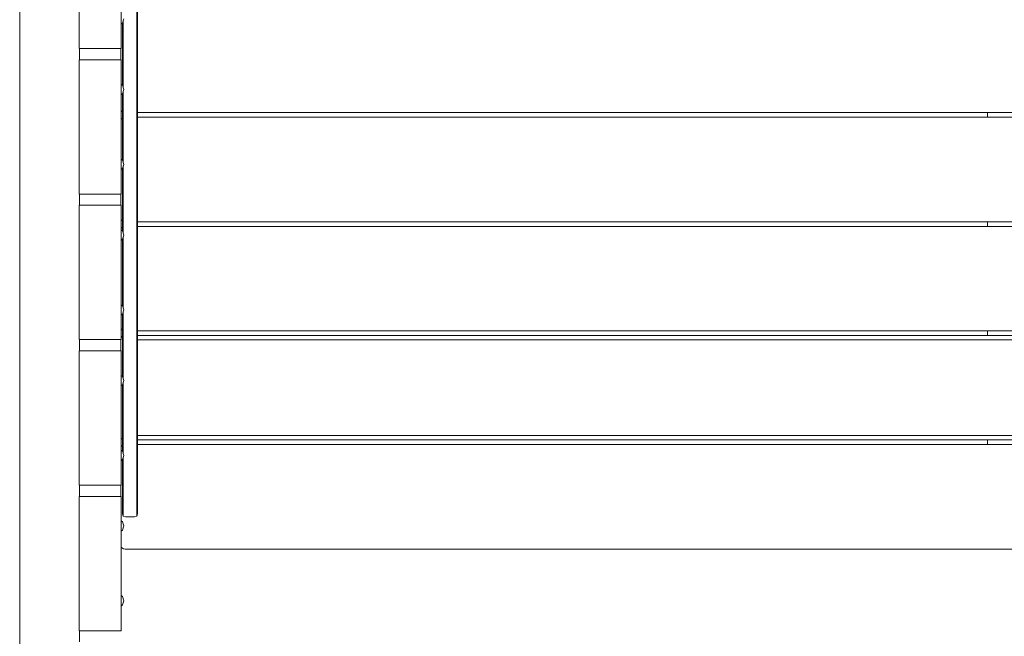
# Model space of a CAD drawing. Units: millimetres. Extents: x -3990 to 2166, y -3226 to 3614.
# Drawn here: x -485 to 175, y 426 to 839 of the extents above; entities that cross this region are included whole.
import ezdxf

# ---------------------------------------------------------------- set-up
doc = ezdxf.new("R2010")
doc.units = ezdxf.units.MM
doc.header["$MEASUREMENT"] = 0
for name, color, linetype, lineweight in [('1_Ном._пера__7_Ном._пера__7', 7, 'Continuous', 18), ('3_Ном._пера__7_Ном._пера__7', 7, 'Continuous', 18), ('5_Ном._пера__7_Ном._пера__7', 7, 'Continuous', 18), ('6_Ном._пера__7_Ном._пера__7', 7, 'Continuous', 18), ('A_Ном._пера__7_Ном._пера__7', 7, 'Continuous', 18), ('O_Ном._пера__7_Ном._пера__7', 7, 'Continuous', 18), ('R_Ном._пера__7_Ном._пера__7', 7, 'Continuous', 18), ('S_Ном._пера__7_Ном._пера__7', 7, 'Continuous', 18)]:
    doc.layers.add(name, color=color, linetype=linetype, lineweight=lineweight)

msp = doc.modelspace()

# ---------------------------------------------------------------- linework, layer by layer
at = {"layer": '1_Ном._пера__7_Ном._пера__7', "color": 7, "linetype": 'Continuous', "lineweight": 18}
for points in [[(-445.06, 819.59), (-445.06, 909.59)], [(-417.06, 909.59), (-417.06, 819.59)], [(-417.06, 835.98), (-417.06, 835.73)], [(-417.06, 835.73), (-417.06, 834.39)], [(-417.06, 834.39), (-417.06, 833.68)], [(-444.99, 819.59), (-445.06, 819.59)], [(-417.06, 819.59), (-444.99, 819.59)]]:
    msp.add_lwpolyline(points, dxfattribs=at)
at = {"layer": '3_Ном._пера__7_Ном._пера__7', "color": 7, "linetype": 'Continuous', "lineweight": 18}
for points in [[(-445.06, 714.59), (-417.06, 714.59)], [(-445.06, 624.59), (-445.06, 714.59)], [(-417.06, 714.59), (-417.06, 624.59)], [(-417.06, 700.5), (-417.06, 699.79)], [(-417.06, 700.5), (-417.06, 699.79)], [(-417.06, 699.79), (-417.06, 698.45)], [(-417.06, 699.79), (-417.06, 698.45)], [(-417.06, 698.45), (-417.06, 698.08)], [(-417.06, 698.45), (-417.06, 698.29)], [(-417.06, 691.07), (-417.06, 690.73)], [(-417.06, 690.73), (-417.06, 689.39)], [(-417.06, 689.39), (-417.06, 688.68)], [(-417.06, 650.5), (-417.06, 649.79)], [(-417.06, 649.79), (-417.06, 648.45)], [(-417.06, 648.45), (-417.06, 647.93)], [(-417.06, 640.93), (-417.06, 640.73)], [(-417.06, 640.73), (-417.06, 639.39)], [(-417.06, 639.39), (-417.06, 638.68)], [(-445.06, 624.59), (-417.06, 624.59)]]:
    msp.add_lwpolyline(points, dxfattribs=at)
at = {"layer": '5_Ном._пера__7_Ном._пера__7', "color": 7, "linetype": 'Continuous', "lineweight": 18}
for points in [[(-484.99, 1514.64), (-484.99, 554.01)], [(-444.99, 819.59), (-444.99, 812.09)], [(-444.99, 722.09), (-444.99, 714.59)], [(-444.99, 624.59), (-444.99, 616.95)], [(-484.99, 175.51), (-484.99, 554.01)], [(-444.99, 526.95), (-444.99, 519.45)], [(-444.99, 429.45), (-444.99, 421.95)]]:
    msp.add_lwpolyline(points, dxfattribs=at)
at = {"layer": '6_Ном._пера__7_Ном._пера__7', "color": 7, "linetype": 'Continuous', "lineweight": 18}
for points in [[(-445.06, 526.95), (-445.06, 616.95)], [(-444.99, 616.95), (-445.06, 616.95)], [(-417.06, 616.95), (-444.99, 616.95)], [(-417.06, 616.95), (-417.06, 526.95)], [(-417.06, 602.86), (-417.06, 602.14)], [(-417.06, 602.14), (-417.06, 600.81)], [(-417.06, 600.81), (-417.06, 600.53)], [(-417.06, 593.53), (-417.06, 593.09)], [(-417.06, 593.09), (-417.06, 591.75)], [(-417.06, 591.75), (-417.06, 591.04)], [(-417.06, 552.86), (-417.06, 552.14)], [(-417.06, 552.86), (-417.06, 552.14)], [(-417.06, 552.14), (-417.06, 550.81)], [(-417.06, 552.14), (-417.06, 552.05)], [(-417.06, 550.81), (-417.06, 550.37)], [(-417.06, 543.37), (-417.06, 543.09)], [(-417.06, 543.09), (-417.06, 541.75)], [(-417.06, 541.75), (-417.06, 541.04)], [(-444.99, 526.95), (-445.06, 526.95)], [(-417.06, 526.95), (-444.99, 526.95)], [(-445.06, 429.45), (-445.06, 519.45)], [(-444.99, 519.45), (-445.06, 519.45)], [(-417.06, 519.45), (-444.99, 519.45)], [(-417.06, 519.45), (-417.06, 429.45)], [(-417.06, 505.36), (-417.06, 504.64)], [(-417.06, 504.64), (-417.06, 503.31)], [(-417.06, 503.31), (-417.06, 503.15)], [(-417.06, 496.15), (-417.06, 495.59)], [(-417.06, 495.59), (-417.06, 494.25)], [(-417.06, 494.25), (-417.06, 493.54)], [(-417.06, 455.36), (-417.06, 454.64)], [(-417.06, 455.36), (-417.06, 454.64)], [(-417.06, 454.64), (-417.06, 453.31)], [(-417.06, 454.64), (-417.06, 453.31)], [(-417.06, 453.31), (-417.06, 453.06)], [(-417.06, 453.31), (-417.06, 453)], [(-417.06, 445.99), (-417.06, 445.59)], [(-417.06, 445.99), (-417.06, 445.59)], [(-417.06, 445.59), (-417.06, 444.25)], [(-417.06, 445.59), (-417.06, 444.25)], [(-417.06, 444.25), (-417.06, 443.54)], [(-417.06, 444.25), (-417.06, 443.54)], [(-444.99, 429.45), (-445.06, 429.45)], [(-417.06, 429.45), (-444.99, 429.45)]]:
    msp.add_lwpolyline(points, dxfattribs=at)
at = {"layer": 'A_Ном._пера__7_Ном._пера__7', "color": 7, "linetype": 'Continuous', "lineweight": 18}
for points in [[(-444.99, 812.09), (-445.06, 812.09)], [(-445.06, 812.02), (-445.06, 812.09)], [(-445.06, 722.09), (-445.06, 812.09)], [(-444.99, 812.09), (-445.06, 812.09)], [(-417.06, 812.09), (-444.99, 812.09)], [(-417.06, 812.09), (-417.06, 722.09)], [(-445.06, 811.04), (-445.06, 812.02)], [(-445.06, 810.98), (-445.06, 811.02)], [(-445.06, 810.92), (-445.06, 810.98)], [(-445.06, 810.86), (-445.06, 810.92)], [(-445.06, 810.8), (-445.06, 810.86)], [(-445.06, 810.75), (-445.06, 810.8)], [(-445.06, 810.72), (-445.06, 810.75)], [(-445.06, 810.71), (-445.06, 726.32)], [(-417.06, 798), (-417.06, 797.29)], [(-417.06, 797.29), (-417.06, 795.95)], [(-417.06, 795.95), (-417.06, 795.67)], [(-417.06, 788.67), (-417.06, 788.23)], [(-417.06, 788.23), (-417.06, 786.89)], [(-417.06, 786.89), (-417.06, 786.18)], [(-417.06, 748), (-417.06, 747.29)], [(-417.06, 747.29), (-417.06, 745.95)], [(-417.06, 745.95), (-417.06, 745.51)], [(-417.06, 738.51), (-417.06, 738.23)], [(-417.06, 738.23), (-417.06, 736.89)], [(-417.06, 736.89), (-417.06, 736.18)], [(-445.06, 726.22), (-445.06, 726.32)], [(-445.06, 726.22), (-445.06, 722.85)], [(-445.06, 722.09), (-445.06, 722.68)], [(-445.06, 722.09), (-444.99, 722.09)], [(-444.99, 722.09), (-445.06, 722.09)], [(-417.06, 722.09), (-444.99, 722.09)]]:
    msp.add_lwpolyline(points, dxfattribs=at)
at = {"layer": 'O_Ном._пера__7_Ном._пера__7', "color": 7, "linetype": 'Continuous', "lineweight": 18}
for points in [[(163.9, 776.66), (163.9, 773.54)], [(163.9, 773.54), (163.9, 776.66)], [(163.9, 703.54), (163.9, 700.42)], [(163.9, 700.42), (163.9, 703.54)], [(163.9, 630.42), (163.9, 627.3)], [(163.9, 627.3), (163.9, 630.42)], [(163.9, 557.3), (163.9, 554.18)], [(163.9, 557.3), (163.9, 554.18)]]:
    msp.add_lwpolyline(points, dxfattribs=at)
at = {"layer": 'R_Ном._пера__7_Ном._пера__7', "color": 7, "linetype": 'Continuous', "lineweight": 18}
for points in [[(-406.52, 541.83), (-406.52, 1069.82)], [(-406.52, 541.9), (-406.52, 1069.75)], [(-406.52, 541.9), (-406.52, 1069.74)], [(-406.52, 541.9), (-406.52, 1069.74)], [(-406.02, 1069.8), (-406.02, 541.85)], [(-406.02, 1069.76), (-406.02, 514.58)], [(-406.02, 1029.78), (-406.02, 520.21)], [(-416.02, 794.78), (-416.02, 836.87)], [(-416.02, 794.78), (-416.02, 836.87)], [(-416.02, 794.78), (-416.02, 836.87)], [(-416.02, 794.78), (-416.02, 836.87)], [(-415.52, 793.24), (-415.52, 838.41)], [(-415.52, 793.24), (-415.52, 838.41)], [(-415.52, 793.24), (-415.52, 838.41)], [(-415.52, 793.24), (-415.52, 838.41)], [(-417.18, 812.09), (-417.18, 819.59)], [(-417.18, 812.09), (-417.18, 819.59)], [(-416.02, 744.62), (-416.02, 789.55)], [(-416.02, 744.62), (-416.02, 789.55)], [(-416.02, 779.78), (-416.02, 789.55)], [(-416.02, 744.62), (-416.02, 789.55)], [(-415.52, 743.09), (-415.52, 791.09)], [(-415.52, 743.09), (-415.52, 791.09)], [(-415.52, 743.09), (-415.52, 791.09)], [(-415.52, 743.09), (-415.52, 791.09)], [(-417.06, 778.79), (-416.99, 778.35)], [(-417.06, 778.79), (-416.99, 778.35)], [(-416.43, 777.41), (-416.99, 778.35)], [(-416.43, 777.41), (-416.99, 778.35)], [(-416.43, 772.79), (-416.99, 771.85)], [(-416.43, 772.79), (-416.99, 771.85)], [(-416.43, 777.41), (-416.02, 777.17)], [(-416.43, 777.41), (-416.02, 777.17)], [(-416.43, 772.79), (-416.02, 773.03)], [(-416.43, 772.79), (-416.02, 773.03)], [(-406.02, 776.66), (163.9, 776.66)], [(579.82, 776.66), (-406.02, 776.66)], [(-406.02, 773.54), (163.9, 773.54)], [(-406.02, 773.54), (579.82, 773.54)], [(163.9, 776.66), (164.54, 776.66)], [(163.9, 773.54), (164.54, 773.54)], [(-417.06, 771.41), (-416.99, 771.85)], [(-417.06, 771.41), (-416.99, 771.85)], [(-415.52, 695.65), (-415.52, 740.94)], [(-415.52, 695.65), (-415.52, 740.94)], [(-415.52, 695.65), (-415.52, 740.94)], [(-415.52, 695.65), (-415.52, 740.94)], [(-416.02, 697.19), (-416.02, 739.4)], [(-416.02, 719.48), (-416.02, 739.4)], [(-416.02, 697.19), (-416.02, 739.4)], [(-417.18, 714.59), (-417.18, 722.09)], [(-417.18, 714.59), (-417.18, 722.09)], [(-416.02, 720.59), (-416.02, 697.19)], [(-417.06, 705.67), (-416.99, 705.23)], [(-417.06, 705.67), (-416.99, 705.23)], [(-416.43, 704.29), (-416.99, 705.23)], [(-416.43, 704.29), (-416.99, 705.23)], [(-416.43, 704.29), (-416.02, 704.05)], [(-416.43, 704.29), (-416.02, 704.05)], [(-416.43, 699.67), (-416.02, 699.91)], [(-416.43, 699.67), (-416.02, 699.91)], [(-406.02, 703.54), (163.9, 703.54)], [(579.82, 703.54), (-406.02, 703.54)], [(-406.02, 700.42), (163.9, 700.42)], [(-406.02, 700.42), (579.82, 700.42)], [(163.9, 703.54), (164.54, 703.54)], [(163.9, 700.42), (164.54, 700.42)], [(-417.06, 698.29), (-416.99, 698.73)], [(-417.06, 698.29), (-416.99, 698.73)], [(-416.43, 699.67), (-416.99, 698.73)], [(-416.43, 699.67), (-416.99, 698.73)], [(-415.52, 645.51), (-415.52, 693.5)], [(-415.52, 645.51), (-415.52, 693.5)], [(-415.52, 645.51), (-415.52, 693.5)], [(-415.52, 645.51), (-415.52, 693.5)], [(-416.02, 691.96), (-416.02, 647.05)], [(-416.02, 647.05), (-416.02, 691.96)], [(-416.02, 647.05), (-416.02, 691.96)], [(-416.02, 641.82), (-416.02, 599.64)], [(-416.02, 599.64), (-416.02, 641.82)], [(-416.02, 599.64), (-416.02, 641.82)], [(-415.52, 598.1), (-415.52, 643.36)], [(-415.52, 598.1), (-415.52, 643.36)], [(-415.52, 598.1), (-415.52, 643.36)], [(-415.52, 598.1), (-415.52, 643.36)], [(-417.06, 632.55), (-416.99, 632.11)], [(-417.06, 632.55), (-416.99, 632.11)], [(-416.43, 631.17), (-416.99, 632.11)], [(-416.43, 631.17), (-416.99, 632.11)], [(-416.43, 631.17), (-416.02, 630.92)], [(-416.43, 631.17), (-416.02, 630.92)], [(-406.02, 630.42), (163.9, 630.42)], [(579.82, 630.42), (-406.02, 630.42)], [(-406.02, 627.3), (163.9, 627.3)], [(-406.02, 627.3), (579.82, 627.3)], [(163.9, 630.42), (164.54, 630.42)], [(163.9, 627.3), (164.54, 627.3)], [(-417.18, 624.3), (-417.14, 624.59)], [(-417.18, 624.3), (-417.14, 624.59)], [(-417.18, 616.95), (-417.18, 624.3)], [(-417.18, 616.95), (-417.18, 624.3)], [(-417.06, 625.17), (-416.99, 625.61)], [(-417.06, 625.17), (-416.99, 625.61)], [(-416.43, 626.55), (-416.99, 625.61)], [(-416.43, 626.55), (-416.99, 625.61)], [(-416.43, 626.55), (-416.02, 626.79)], [(-416.43, 626.55), (-416.02, 626.79)], [(-406.02, 624.3), (579.82, 624.3)], [(-416.02, 594.41), (-416.02, 549.48)], [(-416.02, 549.48), (-416.02, 594.41)], [(-416.02, 549.48), (-416.02, 594.41)], [(-415.52, 547.95), (-415.52, 595.95)], [(-415.52, 547.95), (-415.52, 595.95)], [(-415.52, 547.95), (-415.52, 595.95)], [(-415.52, 547.95), (-415.52, 595.95)], [(-417.06, 559.43), (-416.99, 558.98)], [(-417.06, 559.43), (-416.99, 558.98)], [(-416.43, 558.05), (-416.99, 558.98)], [(-416.43, 558.05), (-416.99, 558.98)], [(-416.43, 558.05), (-416.02, 557.8)], [(-416.43, 558.05), (-416.02, 557.8)], [(-406.02, 560.3), (579.72, 560.3)], [(-406.02, 557.3), (163.9, 557.3)], [(579.5, 557.3), (-406.02, 557.3)], [(163.9, 557.3), (164.54, 557.3)], [(-417.06, 552.05), (-416.99, 552.49)], [(-417.06, 552.05), (-416.99, 552.49)], [(-416.43, 553.42), (-416.99, 552.49)], [(-416.43, 553.42), (-416.99, 552.49)], [(-416.43, 553.42), (-416.02, 553.67)], [(-416.43, 553.42), (-416.02, 553.67)], [(-406.02, 554.17), (163.9, 554.18)], [(-406.02, 554.17), (579.28, 554.18)], [(163.9, 554.18), (164.54, 554.18)], [(-416.02, 544.26), (-416.02, 541.88)], [(-416.02, 541.85), (-416.02, 544.26)], [(-416.02, 542.7), (-416.02, 544.26)], [(-416.02, 541.03), (-416.02, 541.88)], [(-416.02, 521.49), (-416.02, 541.88)], [(-416.02, 540.07), (-416.02, 541.85)], [(-415.52, 541.9), (-415.52, 545.8)], [(-415.52, 541.83), (-415.52, 545.8)], [(-415.52, 541.9), (-415.52, 545.8)], [(-415.52, 541.9), (-415.52, 545.8)], [(-415.52, 540), (-415.52, 541.83)], [(-406.52, 540), (-406.52, 541.83)], [(-406.02, 541.85), (-406.02, 541.03)], [(-406.02, 514.58), (-406.02, 541.85)], [(-406.02, 541.85), (-406.02, 538.35)], [(-406.02, 541.85), (-406.02, 540.07)], [(-416.02, 540.17), (-416.02, 541.03)], [(-416.02, 539.32), (-416.02, 540.17)], [(-416.02, 538.35), (-416.02, 540.07)], [(-416.02, 538.48), (-416.02, 539.32)], [(-416.02, 537.65), (-416.02, 538.48)], [(-416.02, 536.65), (-416.02, 538.35)], [(-416.02, 536.84), (-416.02, 537.65)], [(-416.02, 536.05), (-416.02, 536.84)], [(-416.02, 534.98), (-416.02, 536.65)], [(-416.02, 535.27), (-416.02, 536.05)], [(-416.02, 534.52), (-416.02, 535.27)], [(-416.02, 533.33), (-416.02, 534.98)], [(-415.52, 540), (-415.52, 540.32)], [(-415.52, 538.2), (-415.52, 540)], [(-415.52, 539.55), (-415.52, 540)], [(-415.52, 538.78), (-415.52, 539.55)], [(-415.52, 538.03), (-415.52, 538.78)], [(-415.52, 536.42), (-415.52, 538.2)], [(-415.52, 537.29), (-415.52, 538.03)], [(-415.52, 536.57), (-415.52, 537.29)], [(-415.52, 535.86), (-415.52, 536.57)], [(-415.52, 534.67), (-415.52, 536.42)], [(-415.52, 535.17), (-415.52, 535.86)], [(-415.52, 534.5), (-415.52, 535.17)], [(-406.52, 540), (-406.52, 540.32)], [(-406.52, 540), (-406.52, 540.32)], [(-406.52, 538.2), (-406.52, 540)], [(-406.52, 539.55), (-406.52, 540)], [(-406.52, 538.2), (-406.52, 540)], [(-406.52, 539.54), (-406.52, 540)], [(-406.52, 538.78), (-406.52, 539.55)], [(-406.52, 538.78), (-406.52, 539.54)], [(-406.52, 538.03), (-406.52, 538.78)], [(-406.52, 538.03), (-406.52, 538.78)], [(-406.52, 536.42), (-406.52, 538.2)], [(-406.52, 536.42), (-406.52, 538.2)], [(-406.52, 537.29), (-406.52, 538.03)], [(-406.52, 537.29), (-406.52, 538.03)], [(-406.52, 536.57), (-406.52, 537.29)], [(-406.52, 536.57), (-406.52, 537.29)], [(-406.52, 535.86), (-406.52, 536.57)], [(-406.52, 535.86), (-406.52, 536.57)], [(-406.52, 534.67), (-406.52, 536.42)], [(-406.52, 534.67), (-406.52, 536.42)], [(-406.52, 535.17), (-406.52, 535.86)], [(-406.52, 535.17), (-406.52, 535.86)], [(-406.52, 534.5), (-406.52, 535.17)], [(-406.52, 534.5), (-406.52, 535.17)], [(-406.02, 541.03), (-406.02, 540.17)], [(-406.02, 540.17), (-406.02, 539.32)], [(-406.02, 540.07), (-406.02, 538.35)], [(-406.02, 539.32), (-406.02, 538.48)], [(-406.02, 538.48), (-406.02, 537.65)], [(-406.02, 538.35), (-406.02, 531.72)], [(-406.02, 538.35), (-406.02, 536.65)], [(-406.02, 537.65), (-406.02, 536.84)], [(-406.02, 536.84), (-406.02, 536.05)], [(-406.02, 536.65), (-406.02, 534.98)], [(-406.02, 536.05), (-406.02, 535.27)], [(-406.02, 535.27), (-406.02, 534.52)], [(-406.02, 534.98), (-406.02, 533.33)], [(-416.02, 533.78), (-416.02, 534.52)], [(-416.02, 533.06), (-416.02, 533.78)], [(-416.02, 531.72), (-416.02, 533.33)], [(-416.02, 532.37), (-416.02, 533.06)], [(-416.02, 531.7), (-416.02, 532.37)], [(-416.02, 530.14), (-416.02, 531.72)], [(-416.02, 531.06), (-416.02, 531.7)], [(-416.02, 530.44), (-416.02, 531.06)], [(-416.02, 529.84), (-416.02, 530.44)], [(-416.02, 528.6), (-416.02, 530.14)], [(-416.02, 529.28), (-416.02, 529.84)], [(-416.02, 528.74), (-416.02, 529.28)], [(-416.02, 528.23), (-416.02, 528.74)], [(-416.02, 527.09), (-416.02, 528.6)], [(-416.02, 527.75), (-416.02, 528.23)], [(-415.52, 532.96), (-415.52, 534.67)], [(-415.52, 531.27), (-415.52, 532.96)], [(-415.52, 529.63), (-415.52, 531.27)], [(-415.52, 528.01), (-415.52, 529.63)], [(-406.52, 532.96), (-406.52, 534.67)], [(-406.52, 532.96), (-406.52, 534.67)], [(-406.52, 533.85), (-406.52, 534.5)], [(-406.52, 533.84), (-406.52, 534.5)], [(-406.52, 533.21), (-406.52, 533.85)], [(-406.52, 533.21), (-406.52, 533.84)], [(-406.52, 532.6), (-406.52, 533.21)], [(-406.52, 532.6), (-406.52, 533.21)], [(-406.52, 531.27), (-406.52, 532.96)], [(-406.52, 531.27), (-406.52, 532.96)], [(-406.52, 532.01), (-406.52, 532.6)], [(-406.52, 532.01), (-406.52, 532.6)], [(-406.52, 531.45), (-406.52, 532.01)], [(-406.52, 531.45), (-406.52, 532.01)], [(-406.52, 530.9), (-406.52, 531.45)], [(-406.52, 530.9), (-406.52, 531.45)], [(-406.52, 529.63), (-406.52, 531.27)], [(-406.52, 529.62), (-406.52, 531.27)], [(-406.52, 530.39), (-406.52, 530.9)], [(-406.52, 530.39), (-406.52, 530.9)], [(-406.52, 529.9), (-406.52, 530.39)], [(-406.52, 529.9), (-406.52, 530.39)], [(-406.52, 529.43), (-406.52, 529.9)], [(-406.52, 529.43), (-406.52, 529.9)], [(-406.52, 528.01), (-406.52, 529.63)], [(-406.52, 528.01), (-406.52, 529.62)], [(-406.52, 529), (-406.52, 529.43)], [(-406.52, 529), (-406.52, 529.43)], [(-406.52, 528.59), (-406.52, 529)], [(-406.52, 528.59), (-406.52, 529)], [(-406.52, 528.21), (-406.52, 528.59)], [(-406.52, 528.21), (-406.52, 528.59)], [(-406.52, 527.87), (-406.52, 528.21)], [(-406.52, 527.87), (-406.52, 528.21)], [(-406.02, 534.52), (-406.02, 533.78)], [(-406.02, 533.78), (-406.02, 533.06)], [(-406.02, 533.33), (-406.02, 531.72)], [(-406.02, 533.06), (-406.02, 532.37)], [(-406.02, 532.37), (-406.02, 531.7)], [(-406.02, 531.72), (-406.02, 520.21)], [(-406.02, 531.72), (-406.02, 530.14)], [(-406.02, 531.7), (-406.02, 531.06)], [(-406.02, 531.06), (-406.02, 530.44)], [(-406.02, 530.44), (-406.02, 529.84)], [(-406.02, 530.14), (-406.02, 528.6)], [(-406.02, 529.84), (-406.02, 529.28)], [(-406.02, 529.28), (-406.02, 528.74)], [(-406.02, 528.74), (-406.02, 528.23)], [(-406.02, 528.6), (-406.02, 527.09)], [(-406.02, 528.23), (-406.02, 527.75)], [(-417.18, 519.45), (-417.18, 526.95)], [(-417.18, 519.45), (-417.18, 526.95)], [(-416.02, 527.31), (-416.02, 527.75)], [(-416.02, 526.9), (-416.02, 527.31)], [(-416.02, 525.63), (-416.02, 527.09)], [(-416.02, 526.52), (-416.02, 526.9)], [(-416.02, 526.17), (-416.02, 526.52)], [(-416.02, 525.87), (-416.02, 526.17)], [(-416.02, 525.6), (-416.02, 525.87)], [(-416.02, 524.2), (-416.02, 525.63)], [(-416.02, 525.36), (-416.02, 525.6)], [(-416.02, 525.17), (-416.02, 525.36)], [(-416.02, 525.02), (-416.02, 525.17)], [(-416.02, 524.91), (-416.02, 525.02)], [(-416.02, 524.85), (-416.02, 524.91)], [(-416.02, 522.82), (-416.02, 524.2)], [(-416.02, 521.49), (-416.02, 522.82)], [(-415.52, 526.44), (-415.52, 528.01)], [(-415.52, 527.56), (-415.52, 527.87)], [(-415.52, 527.27), (-415.52, 527.56)], [(-415.52, 527.03), (-415.52, 527.27)], [(-415.52, 526.82), (-415.52, 527.03)], [(-415.52, 526.64), (-415.52, 526.82)], [(-415.52, 526.5), (-415.52, 526.64)], [(-415.52, 526.41), (-415.52, 526.5)], [(-415.52, 526.32), (-415.52, 526.44)], [(-415.52, 526.34), (-415.52, 526.41)], [(-415.52, 524.91), (-415.52, 526.32)], [(-415.52, 523.42), (-415.52, 524.91)], [(-415.52, 523.42), (-415.52, 524.91)], [(-415.52, 521.98), (-415.52, 523.42)], [(-415.52, 521.98), (-415.52, 523.42)], [(-415.52, 520.59), (-415.52, 521.98)], [(-415.52, 520.59), (-415.52, 521.98)], [(-406.52, 526.44), (-406.52, 528.01)], [(-406.52, 526.44), (-406.52, 528.01)], [(-406.52, 527.56), (-406.52, 527.87)], [(-406.52, 527.55), (-406.52, 527.87)], [(-406.52, 527.27), (-406.52, 527.56)], [(-406.52, 527.27), (-406.52, 527.55)], [(-406.52, 527.03), (-406.52, 527.27)], [(-406.52, 527.03), (-406.52, 527.27)], [(-406.52, 526.82), (-406.52, 527.03)], [(-406.52, 526.82), (-406.52, 527.03)], [(-406.52, 526.64), (-406.52, 526.82)], [(-406.52, 526.64), (-406.52, 526.82)], [(-406.52, 526.5), (-406.52, 526.64)], [(-406.52, 526.5), (-406.52, 526.64)], [(-406.52, 526.41), (-406.52, 526.5)], [(-406.52, 526.4), (-406.52, 526.5)], [(-406.52, 526.32), (-406.52, 526.44)], [(-406.52, 526.34), (-406.52, 526.44)], [(-406.52, 526.34), (-406.52, 526.41)], [(-406.52, 526.34), (-406.52, 526.4)], [(-406.52, 524.91), (-406.52, 526.32)], [(-406.52, 524.91), (-406.52, 526.32)], [(-406.52, 523.42), (-406.52, 524.91)], [(-406.52, 523.42), (-406.52, 524.91)], [(-406.52, 521.98), (-406.52, 523.42)], [(-406.52, 521.98), (-406.52, 523.42)], [(-406.52, 520.59), (-406.52, 521.98)], [(-406.52, 520.59), (-406.52, 521.98)], [(-406.02, 527.75), (-406.02, 527.31)], [(-406.02, 527.31), (-406.02, 526.9)], [(-406.02, 527.09), (-406.02, 525.63)], [(-406.02, 526.9), (-406.02, 526.52)], [(-406.02, 526.52), (-406.02, 526.17)], [(-406.02, 526.17), (-406.02, 525.87)], [(-406.02, 525.87), (-406.02, 525.6)], [(-406.02, 525.63), (-406.02, 524.2)], [(-406.02, 525.6), (-406.02, 525.36)], [(-406.02, 525.36), (-406.02, 525.17)], [(-406.02, 525.17), (-406.02, 525.02)], [(-406.02, 525.02), (-406.02, 524.91)], [(-406.02, 524.91), (-406.02, 524.85)], [(-406.02, 524.2), (-406.02, 522.82)], [(-406.02, 522.82), (-406.02, 521.49)], [(-416.02, 520.21), (-416.02, 521.49)], [(-416.02, 518.97), (-416.02, 520.21)], [(-416.02, 517.79), (-416.02, 518.97)], [(-416.02, 516.66), (-416.02, 517.79)], [(-416.02, 515.59), (-416.02, 516.66)], [(-416.02, 514.58), (-416.02, 515.59)], [(-415.52, 519.25), (-415.52, 520.59)], [(-415.52, 519.25), (-415.52, 520.59)], [(-415.52, 517.96), (-415.52, 519.25)], [(-415.52, 517.96), (-415.52, 519.25)], [(-415.52, 516.73), (-415.52, 517.96)], [(-415.52, 516.73), (-415.52, 517.96)], [(-415.52, 515.55), (-415.52, 516.73)], [(-415.52, 515.55), (-415.52, 516.73)], [(-415.52, 514.44), (-415.52, 515.55)], [(-415.52, 514.44), (-415.52, 515.55)], [(-406.52, 519.25), (-406.52, 520.59)], [(-406.52, 519.25), (-406.52, 520.59)], [(-406.52, 517.96), (-406.52, 519.25)], [(-406.52, 517.96), (-406.52, 519.25)], [(-406.52, 516.73), (-406.52, 517.96)], [(-406.52, 516.73), (-406.52, 517.96)], [(-406.52, 515.55), (-406.52, 516.73)], [(-406.52, 515.55), (-406.52, 516.73)], [(-406.52, 514.44), (-406.52, 515.55)], [(-406.52, 514.44), (-406.52, 515.55)], [(-406.02, 521.49), (-406.02, 520.21)], [(-406.02, 520.21), (-406.02, 518.97)], [(-406.02, 518.97), (-406.02, 517.79)], [(-406.02, 517.79), (-406.02, 516.66)], [(-406.02, 516.66), (-406.02, 515.59)], [(-406.02, 515.59), (-406.02, 514.58)], [(-416.02, 513.63), (-416.02, 514.58)], [(-416.02, 512.75), (-416.02, 513.63)], [(-416.02, 511.93), (-416.02, 512.75)], [(-416.02, 511.18), (-416.02, 511.93)], [(-416.02, 510.5), (-416.02, 511.18)], [(-416.02, 509.89), (-416.02, 510.5)], [(-416.02, 509.35), (-416.02, 509.89)], [(-416.02, 508.9), (-416.02, 509.35)], [(-416.02, 508.52), (-416.02, 508.9)], [(-416.02, 508.22), (-416.02, 508.52)], [(-415.52, 513.38), (-415.52, 514.44)], [(-415.52, 513.38), (-415.52, 514.44)], [(-415.52, 512.39), (-415.52, 513.38)], [(-415.52, 512.39), (-415.52, 513.38)], [(-415.52, 511.47), (-415.52, 512.39)], [(-415.52, 511.47), (-415.52, 512.39)], [(-415.52, 510.61), (-415.52, 511.47)], [(-415.52, 510.61), (-415.52, 511.47)], [(-415.52, 509.83), (-415.52, 510.61)], [(-415.52, 509.83), (-415.52, 510.61)], [(-415.52, 509.12), (-415.52, 509.83)], [(-415.52, 508.48), (-415.52, 509.12)], [(-415.52, 507.92), (-415.52, 508.48)], [(-406.52, 513.38), (-406.52, 514.44)], [(-406.52, 513.38), (-406.52, 514.44)], [(-406.52, 512.39), (-406.52, 513.38)], [(-406.52, 512.39), (-406.52, 513.38)], [(-406.52, 511.47), (-406.52, 512.39)], [(-406.52, 511.47), (-406.52, 512.39)], [(-406.52, 510.61), (-406.52, 511.47)], [(-406.52, 510.61), (-406.52, 511.47)], [(-406.52, 509.83), (-406.52, 510.61)], [(-406.52, 509.83), (-406.52, 510.61)], [(-406.52, 509.12), (-406.52, 509.83)], [(-406.52, 509.12), (-406.52, 509.83)], [(-406.52, 508.48), (-406.52, 509.12)], [(-406.52, 508.48), (-406.52, 509.12)], [(-406.52, 507.92), (-406.52, 508.48)], [(-406.52, 507.92), (-406.52, 508.48)], [(-406.02, 514.58), (-406.02, 513.63)], [(-406.02, 513.63), (-406.02, 512.75)], [(-406.02, 512.75), (-406.02, 511.93)], [(-406.02, 511.93), (-406.02, 511.18)], [(-406.02, 511.18), (-406.02, 510.5)], [(-406.02, 510.5), (-406.02, 509.89)], [(-406.02, 509.89), (-406.02, 509.35)], [(-406.02, 509.35), (-406.02, 508.9)], [(-406.02, 508.9), (-406.02, 508.52)], [(-406.02, 508.52), (-406.02, 508.22)], [(-416.02, 508), (-416.02, 508.22)], [(-416.02, 507.87), (-416.02, 508)], [(-416.02, 507.82), (-416.02, 507.87)], [(-415.52, 506.32), (-416.02, 507.82)], [(-415.52, 507.44), (-415.52, 507.92)], [(-415.52, 507.05), (-415.52, 507.44)], [(-415.52, 506.73), (-415.52, 507.05)], [(-415.52, 506.51), (-415.52, 506.73)], [(-415.52, 506.37), (-415.52, 506.51)], [(-415.52, 506.32), (-415.52, 506.37)], [(-415.52, 506.32), (-415.52, 506.37)], [(-415.52, 506.32), (-414.02, 505.82)], [(-408.02, 505.82), (-414.02, 505.82)], [(-406.52, 506.32), (-408.02, 505.82)], [(-406.52, 507.44), (-406.52, 507.92)], [(-406.52, 507.44), (-406.52, 507.92)], [(-406.52, 506.32), (-406.02, 507.82)], [(-406.52, 507.05), (-406.52, 507.44)], [(-406.52, 507.05), (-406.52, 507.44)], [(-406.52, 506.73), (-406.52, 507.05)], [(-406.52, 506.73), (-406.52, 507.05)], [(-406.52, 506.51), (-406.52, 506.73)], [(-406.52, 506.51), (-406.52, 506.73)], [(-406.52, 506.37), (-406.52, 506.51)], [(-406.52, 506.37), (-406.52, 506.51)], [(-406.52, 506.32), (-406.52, 506.37)], [(-406.02, 508.22), (-406.02, 508)], [(-406.02, 508), (-406.02, 507.87)], [(-406.02, 507.87), (-406.02, 507.82)], [(-417.06, 486.3), (-416.99, 485.86)], [(-417.06, 486.3), (-416.99, 485.86)], [(-416.43, 484.92), (-416.99, 485.86)], [(-416.43, 484.92), (-416.99, 485.86)], [(-416.43, 484.92), (-415.49, 484.36)], [(-416.43, 484.92), (-415.49, 484.36)], [(-414.18, 484.17), (-415.49, 484.36)], [(-414.18, 484.17), (-415.49, 484.36)], [(502.82, 484.18), (-414.18, 484.17)], [(502.82, 484.18), (-414.18, 484.17)]]:
    msp.add_lwpolyline(points, dxfattribs=at)
at = {"layer": 'S_Ном._пера__7_Ном._пера__7', "color": 7, "linetype": 'Continuous', "lineweight": 18}
for points in [[(-416.08, 836.68), (-415.18, 839.48)], [(-417.06, 835.98), (-416.08, 836.68)], [(-416.08, 794.96), (-417.06, 795.67)], [(-415.18, 792.17), (-416.08, 794.96)], [(-417.06, 788.67), (-416.08, 789.37)], [(-416.08, 789.37), (-415.18, 792.17)], [(-416.08, 744.81), (-417.06, 745.51)], [(-415.18, 742.01), (-416.08, 744.81)], [(-416.08, 739.22), (-415.18, 742.01)], [(-417.06, 738.51), (-416.08, 739.22)], [(-416.08, 697.37), (-417.06, 698.08)], [(-415.18, 694.57), (-416.08, 697.37)], [(-416.08, 691.78), (-415.18, 694.57)], [(-417.06, 691.07), (-416.08, 691.78)], [(-416.08, 647.23), (-417.06, 647.93)], [(-415.18, 644.43), (-416.08, 647.23)], [(-417.06, 640.93), (-416.08, 641.64)], [(-416.08, 641.64), (-415.18, 644.43)], [(-416.08, 599.82), (-417.06, 600.53)], [(-417.06, 593.53), (-416.08, 594.23)], [(-415.18, 597.03), (-416.08, 599.82)], [(-416.08, 594.23), (-415.18, 597.03)], [(-416.08, 549.67), (-417.06, 550.37)], [(-415.18, 546.87), (-416.08, 549.67)], [(-417.06, 543.37), (-416.08, 544.08)], [(-416.08, 544.08), (-415.18, 546.87)], [(-416.08, 502.45), (-417.06, 503.15)], [(-415.18, 499.65), (-416.08, 502.45)], [(-417.06, 496.15), (-416.08, 496.86)], [(-416.08, 496.86), (-415.18, 499.65)], [(-416.08, 452.35), (-417.06, 453.06)], [(-416.08, 452.29), (-417.06, 453)], [(-415.18, 449.56), (-416.08, 452.35)], [(-415.18, 449.5), (-416.08, 452.29)], [(-416.08, 446.7), (-415.18, 449.5)], [(-417.06, 445.99), (-416.08, 446.7)]]:
    msp.add_lwpolyline(points, dxfattribs=at)

doc.saveas('drawing.dxf')
